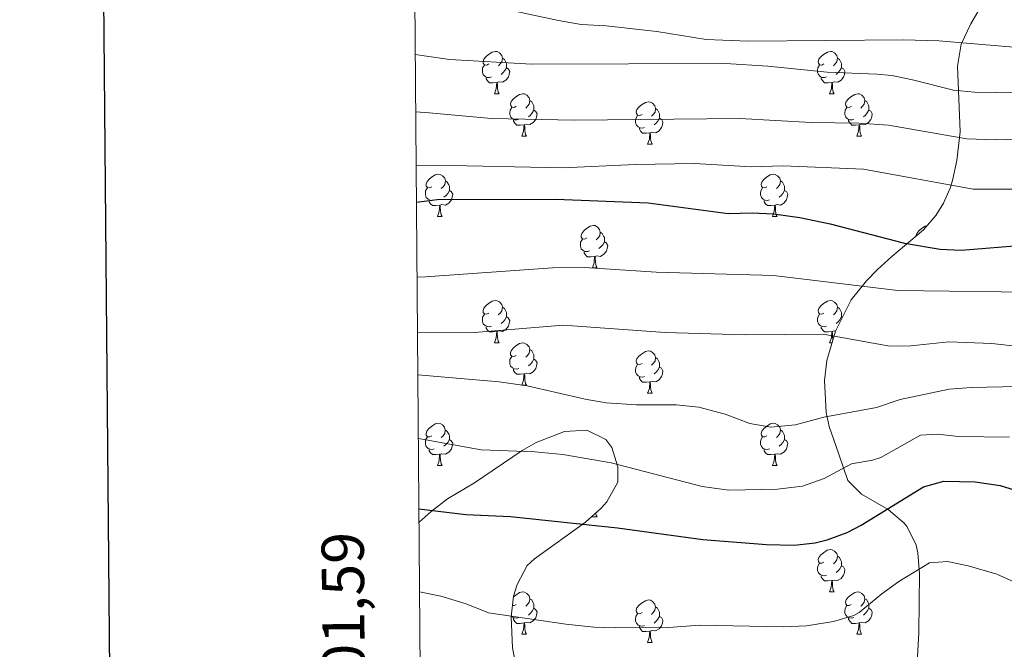
# Model space of a CAD drawing. Units: metres. Extents: x 555341 to 559821, y 4735202 to 4738209.
# Drawn here: x 556149 to 556382, y 4735653 to 4735802 of the extents above; entities that cross this region are included whole.
import ezdxf
from ezdxf.enums import TextEntityAlignment as Align

# ---------------------------------------------------------------- set-up
doc = ezdxf.new("R2010")
doc.units = ezdxf.units.M
doc.header["$MEASUREMENT"] = 0
for name, color, linetype, lineweight in [('Level 35', 92, 'Continuous', 0), ('Level 36', 19, 'Continuous', 40), ('Level 4', 36, 'Continuous', 30), ('Level 5', 36, 'Continuous', 0), ('Level 61', 19, 'Continuous', 0), ('Level 63', 7, 'Continuous', 0)]:
    doc.layers.add(name, color=color, linetype=linetype, lineweight=lineweight)
doc.styles.add('Arial', font='ARIAL.TTF', dxfattribs={"height": 0.2})

msp = doc.modelspace()

# ---------------------------------------------------------------- linework, layer by layer
at = {"layer": 'Level 35', "color": 92, "linetype": 'Continuous', "lineweight": 0, "ltscale": 0.5}
for points in [[(556380.71, 4735813.5, 958.82), (556373.67, 4735801.34, 954.44), (556371.43, 4735796.57, 953.29), (556370.52, 4735791.36, 951.52), (556370.88, 4735783.59, 949.1), (556371.19, 4735775.82, 947.66), (556370.39, 4735769.02, 946.4), (556369.33, 4735764.23, 944.97), (556368.79, 4735762.46, 944.12), (556367.25, 4735758.86, 941.05), (556365.43, 4735755.98, 938.48), (556362.44, 4735752.55, 936.46), (556354.99, 4735746.3, 933.8), (556351.51, 4735743.14, 932.23), (556348.99, 4735740.54, 931.04), (556345.35, 4735735.98, 929.18), (556341.67, 4735728.62, 923.78), (556339.59, 4735721.66, 921.56), (556339.05, 4735716.89, 920.06), (556339.4, 4735709.35, 917.56), (556340.15, 4735705.98, 916.4), (556342.43, 4735699.42, 914.72), (556344.55, 4735693.18, 912.08), (556347.82, 4735689.96, 910.17), (556354.15, 4735686.38, 907.94), (556357.79, 4735683.2, 906.75), (556358.59, 4735682.22, 906.44), (556360.78, 4735677.9, 905.02), (556361.15, 4735676.06, 904.52), (556361.53, 4735671.14, 903.64), (556361.47, 4735664.3, 902.18), (556361.39, 4735657.26, 899.18), (556361.03, 4735651.42, 898.04)], [(556266.11, 4735648.58, 900.07), (556265.15, 4735653.58, 901.34), (556264.83, 4735660.94, 902.12), (556265.45, 4735665.83, 902.72), (556266.31, 4735668.62, 903.14), (556268.68, 4735673.05, 903.95), (556270.39, 4735674.7, 904.34), (556282.43, 4735683.34, 906.62), (556286.1, 4735686.62, 907.23), (556287.51, 4735688.14, 907.46), (556290.15, 4735692.86, 907.94), (556290.15, 4735696.46, 908.42), (556288.71, 4735701.07, 909.39), (556287.31, 4735702.94, 909.74), (556282.79, 4735705.15, 909.98), (556277.46, 4735704.86, 909.93), (556270.82, 4735702.21, 909.92), (556267.47, 4735700.3, 909.92), (556256.15, 4735692.7, 909.86), (556249.79, 4735688.86, 908.12), (556245.93, 4735685.88, 906.86), (556243.06, 4735683.32, 905.99)]]:
    msp.add_polyline3d(points, dxfattribs=at)
at = {"layer": 'Level 36', "color": 92, "linetype": 'Continuous', "lineweight": 0}
for points in [[(556259.59, 4735791.87, 0.01), (556259.07, 4735791.61, 0.01), (556258.53, 4735791.66, 0.01), (556258.27, 4735792.03, 0.01), (556258.21, 4735792.46, 0.01), (556258.37, 4735792.98, 0.01), (556258.85, 4735793.57, 0.01), (556259.49, 4735794.1, 0.01), (556260.39, 4735794.69, 0.01), (556261.13, 4735794.85, 0.01), (556261.56, 4735794.79, 0.01), (556262.09, 4735794.48, 0.01), (556262.62, 4735793.89, 0.01), (556262.78, 4735793.25, 0.01), (556262.67, 4735792.4, 0.01), (556262.25, 4735791.87, 0.01), (556261.83, 4735791.45, 0.01)], [(556338.92, 4735791.87, 0.01), (556338.39, 4735791.61, 0.01), (556337.86, 4735791.66, 0.01), (556337.6, 4735792.03, 0.01), (556337.54, 4735792.46, 0.01), (556337.7, 4735792.98, 0.01), (556338.18, 4735793.57, 0.01), (556338.82, 4735794.1, 0.01), (556339.72, 4735794.69, 0.01), (556340.46, 4735794.85, 0.01), (556340.89, 4735794.79, 0.01), (556341.42, 4735794.48, 0.01), (556341.95, 4735793.89, 0.01), (556342.11, 4735793.25, 0.01), (556342, 4735792.4, 0.01), (556341.57, 4735791.87, 0.01), (556341.15, 4735791.45, 0.01)], [(556262.78, 4735793.25, 0.01), (556263.25, 4735792.94, 0.01), (556263.57, 4735792.3, 0.01), (556263.73, 4735791.98, 0.01), (556263.73, 4735791.4, 0.01), (556263.73, 4735790.97, 0.01), (556263.36, 4735790.28, 0.01), (556262.94, 4735789.8, 0.01), (556262.46, 4735789.38, 0.01)], [(556342.11, 4735793.25, 0.01), (556342.58, 4735792.94, 0.01), (556342.9, 4735792.3, 0.01), (556343.06, 4735791.98, 0.01), (556343.06, 4735791.4, 0.01), (556343.06, 4735790.97, 0.01), (556342.69, 4735790.28, 0.01), (556342.27, 4735789.8, 0.01), (556341.79, 4735789.38, 0.01)], [(556260.18, 4735788.79, 0.01), (556259.75, 4735788.63, 0.01), (556259.17, 4735788.69, 0.01), (556258.69, 4735788.9, 0.01), (556258.27, 4735789.33, 0.01), (556258.05, 4735789.91, 0.01), (556258.05, 4735790.33, 0.01), (556258.11, 4735790.92, 0.01), (556258.53, 4735791.61, 0.01)], [(556263.73, 4735790.97, 0.01), (556264.19, 4735790.72, 0.01), (556264.53, 4735790.11, 0.01), (556264.42, 4735789.38, 0.01), (556264.21, 4735788.74, 0.01), (556263.63, 4735788, 0.01), (556262.83, 4735787.52, 0.01), (556261.98, 4735787.63, 0.01), (556261.55, 4735787.5, 0.01)], [(556339.51, 4735788.79, 0.01), (556339.08, 4735788.63, 0.01), (556338.5, 4735788.69, 0.01), (556338.02, 4735788.9, 0.01), (556337.6, 4735789.33, 0.01), (556337.38, 4735789.91, 0.01), (556337.38, 4735790.33, 0.01), (556337.44, 4735790.92, 0.01), (556337.86, 4735791.61, 0.01)], [(556343.06, 4735790.97, 0.01), (556343.51, 4735790.72, 0.01), (556343.86, 4735790.11, 0.01), (556343.75, 4735789.38, 0.01), (556343.54, 4735788.74, 0.01), (556342.95, 4735788, 0.01), (556342.16, 4735787.52, 0.01), (556341.31, 4735787.63, 0.01), (556340.88, 4735787.5, 0.01)], [(556261.44, 4735787.5, 0.01), (556260.55, 4735787.41, 0.01), (556259.71, 4735787.41, 0.01), (556259.28, 4735787.84, 0.01), (556258.96, 4735788.32, 0.01), (556258.96, 4735788.63, 0.01)], [(556340.77, 4735787.5, 0.01), (556339.88, 4735787.41, 0.01), (556339.03, 4735787.41, 0.01), (556338.61, 4735787.84, 0.01), (556338.29, 4735788.32, 0.01), (556338.29, 4735788.63, 0.01)], [(556260.89, 4735784.81, 0.01), (556261.33, 4735785.97, 0.01), (556261.44, 4735787.5, 0.01), (556261.55, 4735787.5, 0.01), (556261.59, 4735786.91, 0.01), (556261.62, 4735786.23, 0.01), (556261.69, 4735785.61, 0.01), (556261.81, 4735785.21, 0.01), (556262.02, 4735784.81, 0.01)], [(556340.22, 4735784.81, 0.01), (556340.66, 4735785.97, 0.01), (556340.77, 4735787.5, 0.01), (556340.88, 4735787.5, 0.01), (556340.91, 4735786.91, 0.01), (556340.95, 4735786.23, 0.01), (556341.02, 4735785.61, 0.01), (556341.13, 4735785.21, 0.01), (556341.35, 4735784.81, 0.01)], [(556260.89, 4735784.81, 0.01), (556262.02, 4735784.81, 0.01)], [(556266.07, 4735781.84, 0.01), (556265.54, 4735781.57, 0.01), (556265.01, 4735781.63, 0.01), (556264.75, 4735782, 0.01), (556264.69, 4735782.42, 0.01), (556264.85, 4735782.94, 0.01), (556265.33, 4735783.54, 0.01), (556265.97, 4735784.07, 0.01), (556266.87, 4735784.65, 0.01), (556267.61, 4735784.81, 0.01), (556268.03, 4735784.76, 0.01), (556268.57, 4735784.44, 0.01), (556269.09, 4735783.86, 0.01), (556269.25, 4735783.22, 0.01), (556269.15, 4735782.37, 0.01), (556268.72, 4735781.84, 0.01), (556268.3, 4735781.41, 0.01)], [(556269.25, 4735783.22, 0.01), (556269.73, 4735782.9, 0.01), (556270.05, 4735782.26, 0.01), (556270.21, 4735781.94, 0.01), (556270.21, 4735781.36, 0.01), (556270.21, 4735780.94, 0.01), (556269.83, 4735780.25, 0.01), (556269.41, 4735779.77, 0.01), (556268.93, 4735779.35, 0.01)], [(556340.22, 4735784.81, 0.01), (556341.35, 4735784.81, 0.01)], [(556345.4, 4735781.84, 0.01), (556344.87, 4735781.57, 0.01), (556344.34, 4735781.63, 0.01), (556344.07, 4735782, 0.01), (556344.02, 4735782.42, 0.01), (556344.18, 4735782.94, 0.01), (556344.66, 4735783.54, 0.01), (556345.29, 4735784.07, 0.01), (556346.19, 4735784.65, 0.01), (556346.94, 4735784.81, 0.01), (556347.36, 4735784.76, 0.01), (556347.89, 4735784.44, 0.01), (556348.42, 4735783.86, 0.01), (556348.58, 4735783.22, 0.01), (556348.47, 4735782.37, 0.01), (556348.05, 4735781.84, 0.01), (556347.63, 4735781.41, 0.01)], [(556348.58, 4735783.22, 0.01), (556349.06, 4735782.9, 0.01), (556349.37, 4735782.26, 0.01), (556349.53, 4735781.94, 0.01), (556349.53, 4735781.36, 0.01), (556349.53, 4735780.94, 0.01), (556349.16, 4735780.25, 0.01), (556348.74, 4735779.77, 0.01), (556348.26, 4735779.35, 0.01)], [(556266.65, 4735778.76, 0.01), (556266.23, 4735778.6, 0.01), (556265.65, 4735778.66, 0.01), (556265.17, 4735778.87, 0.01), (556264.75, 4735779.29, 0.01), (556264.53, 4735779.88, 0.01), (556264.53, 4735780.3, 0.01), (556264.59, 4735780.88, 0.01), (556265.01, 4735781.57, 0.01)], [(556270.21, 4735780.94, 0.01), (556270.66, 4735780.69, 0.01), (556271.01, 4735780.07, 0.01), (556270.89, 4735779.35, 0.01), (556270.69, 4735778.71, 0.01), (556270.1, 4735777.97, 0.01), (556269.31, 4735777.49, 0.01), (556268.45, 4735777.59, 0.01), (556268.03, 4735777.46, 0.01)], [(556295.84, 4735779.93, 0.01), (556295.31, 4735779.67, 0.01), (556294.78, 4735779.72, 0.01), (556294.52, 4735780.09, 0.01), (556294.46, 4735780.52, 0.01), (556294.62, 4735781.04, 0.01), (556295.1, 4735781.63, 0.01), (556295.74, 4735782.16, 0.01), (556296.64, 4735782.75, 0.01), (556297.38, 4735782.91, 0.01), (556297.81, 4735782.85, 0.01), (556298.34, 4735782.54, 0.01), (556298.87, 4735781.95, 0.01), (556299.03, 4735781.31, 0.01), (556298.92, 4735780.46, 0.01), (556298.49, 4735779.93, 0.01), (556298.07, 4735779.51, 0.01)], [(556299.03, 4735781.31, 0.01), (556299.5, 4735781, 0.01), (556299.82, 4735780.36, 0.01), (556299.98, 4735780.04, 0.01), (556299.98, 4735779.46, 0.01), (556299.98, 4735779.03, 0.01), (556299.61, 4735778.34, 0.01), (556299.19, 4735777.86, 0.01), (556298.71, 4735777.44, 0.01)], [(556345.98, 4735778.76, 0.01), (556345.56, 4735778.6, 0.01), (556344.97, 4735778.66, 0.01), (556344.5, 4735778.87, 0.01), (556344.07, 4735779.29, 0.01), (556343.86, 4735779.88, 0.01), (556343.86, 4735780.3, 0.01), (556343.91, 4735780.88, 0.01), (556344.34, 4735781.57, 0.01)], [(556349.53, 4735780.94, 0.01), (556349.99, 4735780.69, 0.01), (556350.33, 4735780.07, 0.01), (556350.22, 4735779.35, 0.01), (556350.01, 4735778.71, 0.01), (556349.43, 4735777.97, 0.01), (556348.63, 4735777.49, 0.01), (556347.78, 4735777.59, 0.01), (556347.35, 4735777.46, 0.01)], [(556267.91, 4735777.46, 0.01), (556267.03, 4735777.38, 0.01), (556266.18, 4735777.38, 0.01), (556265.75, 4735777.81, 0.01), (556265.43, 4735778.28, 0.01), (556265.43, 4735778.6, 0.01)], [(556296.43, 4735776.85, 0.01), (556296, 4735776.69, 0.01), (556295.42, 4735776.75, 0.01), (556294.94, 4735776.96, 0.01), (556294.52, 4735777.39, 0.01), (556294.3, 4735777.97, 0.01), (556294.3, 4735778.39, 0.01), (556294.36, 4735778.98, 0.01), (556294.78, 4735779.67, 0.01)], [(556299.98, 4735779.03, 0.01), (556300.43, 4735778.78, 0.01), (556300.78, 4735778.17, 0.01), (556300.67, 4735777.44, 0.01), (556300.46, 4735776.8, 0.01), (556299.87, 4735776.06, 0.01), (556299.08, 4735775.58, 0.01), (556298.23, 4735775.69, 0.01), (556297.8, 4735775.56, 0.01)], [(556347.24, 4735777.46, 0.01), (556346.35, 4735777.38, 0.01), (556345.51, 4735777.38, 0.01), (556345.08, 4735777.81, 0.01), (556344.76, 4735778.28, 0.01), (556344.76, 4735778.6, 0.01)], [(556267.37, 4735774.78, 0.01), (556267.81, 4735775.94, 0.01), (556267.91, 4735777.46, 0.01), (556268.03, 4735777.46, 0.01), (556268.06, 4735776.88, 0.01), (556268.09, 4735776.19, 0.01), (556268.17, 4735775.58, 0.01), (556268.28, 4735775.18, 0.01), (556268.49, 4735774.78, 0.01)], [(556297.69, 4735775.56, 0.01), (556296.8, 4735775.47, 0.01), (556295.95, 4735775.47, 0.01), (556295.53, 4735775.9, 0.01), (556295.21, 4735776.38, 0.01), (556295.21, 4735776.69, 0.01)], [(556346.7, 4735774.78, 0.01), (556347.13, 4735775.94, 0.01), (556347.24, 4735777.46, 0.01), (556347.35, 4735777.46, 0.01), (556347.39, 4735776.88, 0.01), (556347.42, 4735776.19, 0.01), (556347.49, 4735775.58, 0.01), (556347.61, 4735775.18, 0.01), (556347.82, 4735774.78, 0.01)], [(556267.37, 4735774.78, 0.01), (556268.49, 4735774.78, 0.01)], [(556297.14, 4735772.87, 0.01), (556297.58, 4735774.03, 0.01), (556297.69, 4735775.56, 0.01), (556297.8, 4735775.56, 0.01), (556297.83, 4735774.97, 0.01), (556297.87, 4735774.29, 0.01), (556297.94, 4735773.67, 0.01), (556298.05, 4735773.27, 0.01), (556298.27, 4735772.87, 0.01)], [(556346.7, 4735774.78, 0.01), (556347.82, 4735774.78, 0.01)], [(556297.14, 4735772.87, 0.01), (556298.27, 4735772.87, 0.01)], [(556246.09, 4735762.79, 0.01), (556245.56, 4735762.52, 0.01), (556245.03, 4735762.58, 0.01), (556244.77, 4735762.95, 0.01), (556244.71, 4735763.37, 0.01), (556244.87, 4735763.89, 0.01), (556245.35, 4735764.49, 0.01), (556245.99, 4735765.02, 0.01), (556246.89, 4735765.6, 0.01), (556247.63, 4735765.76, 0.01), (556248.06, 4735765.71, 0.01), (556248.59, 4735765.39, 0.01), (556249.12, 4735764.81, 0.01), (556249.28, 4735764.17, 0.01), (556249.17, 4735763.32, 0.01), (556248.74, 4735762.79, 0.01), (556248.32, 4735762.36, 0.01)], [(556325.42, 4735762.79, 0.01), (556324.89, 4735762.52, 0.01), (556324.36, 4735762.58, 0.01), (556324.09, 4735762.95, 0.01), (556324.04, 4735763.37, 0.01), (556324.2, 4735763.89, 0.01), (556324.68, 4735764.49, 0.01), (556325.31, 4735765.02, 0.01), (556326.21, 4735765.6, 0.01), (556326.96, 4735765.76, 0.01), (556327.38, 4735765.71, 0.01), (556327.91, 4735765.39, 0.01), (556328.44, 4735764.81, 0.01), (556328.6, 4735764.17, 0.01), (556328.49, 4735763.32, 0.01), (556328.07, 4735762.79, 0.01), (556327.65, 4735762.36, 0.01)], [(556246.68, 4735759.71, 0.01), (556246.25, 4735759.55, 0.01), (556245.67, 4735759.61, 0.01), (556245.19, 4735759.82, 0.01), (556244.77, 4735760.24, 0.01), (556244.55, 4735760.83, 0.01), (556244.55, 4735761.25, 0.01), (556244.61, 4735761.83, 0.01), (556245.03, 4735762.52, 0.01)], [(556249.28, 4735764.17, 0.01), (556249.75, 4735763.85, 0.01), (556250.07, 4735763.21, 0.01), (556250.23, 4735762.89, 0.01), (556250.23, 4735762.31, 0.01), (556250.23, 4735761.89, 0.01), (556249.86, 4735761.2, 0.01), (556249.44, 4735760.72, 0.01), (556248.96, 4735760.3, 0.01)], [(556326, 4735759.71, 0.01), (556325.58, 4735759.55, 0.01), (556324.99, 4735759.61, 0.01), (556324.52, 4735759.82, 0.01), (556324.09, 4735760.24, 0.01), (556323.88, 4735760.83, 0.01), (556323.88, 4735761.25, 0.01), (556323.93, 4735761.83, 0.01), (556324.36, 4735762.52, 0.01)], [(556328.6, 4735764.17, 0.01), (556329.08, 4735763.85, 0.01), (556329.39, 4735763.21, 0.01), (556329.55, 4735762.89, 0.01), (556329.55, 4735762.31, 0.01), (556329.55, 4735761.89, 0.01), (556329.18, 4735761.2, 0.01), (556328.76, 4735760.72, 0.01), (556328.28, 4735760.3, 0.01)], [(556250.23, 4735761.89, 0.01), (556250.68, 4735761.64, 0.01), (556251.03, 4735761.02, 0.01), (556250.92, 4735760.3, 0.01), (556250.71, 4735759.66, 0.01), (556250.12, 4735758.92, 0.01), (556249.33, 4735758.44, 0.01), (556248.48, 4735758.54, 0.01), (556248.05, 4735758.41, 0.01)], [(556329.55, 4735761.89, 0.01), (556330.01, 4735761.64, 0.01), (556330.35, 4735761.02, 0.01), (556330.24, 4735760.3, 0.01), (556330.03, 4735759.66, 0.01), (556329.45, 4735758.92, 0.01), (556328.65, 4735758.44, 0.01), (556327.8, 4735758.54, 0.01), (556327.37, 4735758.41, 0.01)], [(556247.94, 4735758.41, 0.01), (556247.05, 4735758.33, 0.01), (556246.2, 4735758.33, 0.01), (556245.78, 4735758.76, 0.01), (556245.46, 4735759.23, 0.01), (556245.46, 4735759.55, 0.01)], [(556247.39, 4735755.73, 0.01), (556247.83, 4735756.89, 0.01), (556247.94, 4735758.41, 0.01), (556248.05, 4735758.41, 0.01), (556248.08, 4735757.83, 0.01), (556248.12, 4735757.14, 0.01), (556248.19, 4735756.53, 0.01), (556248.3, 4735756.13, 0.01), (556248.52, 4735755.73, 0.01)], [(556327.26, 4735758.41, 0.01), (556326.37, 4735758.33, 0.01), (556325.53, 4735758.33, 0.01), (556325.1, 4735758.76, 0.01), (556324.78, 4735759.23, 0.01), (556324.78, 4735759.55, 0.01)], [(556326.72, 4735755.73, 0.01), (556327.15, 4735756.89, 0.01), (556327.26, 4735758.41, 0.01), (556327.37, 4735758.41, 0.01), (556327.41, 4735757.83, 0.01), (556327.44, 4735757.14, 0.01), (556327.51, 4735756.53, 0.01), (556327.63, 4735756.13, 0.01), (556327.84, 4735755.73, 0.01)], [(556247.39, 4735755.73, 0.01), (556248.52, 4735755.73, 0.01)], [(556326.72, 4735755.73, 0.01), (556327.84, 4735755.73, 0.01)], [(556282.78, 4735750.65, 0.01), (556282.25, 4735750.38, 0.01), (556281.72, 4735750.44, 0.01), (556281.46, 4735750.81, 0.01), (556281.4, 4735751.23, 0.01), (556281.56, 4735751.75, 0.01), (556282.04, 4735752.35, 0.01), (556282.68, 4735752.88, 0.01), (556283.58, 4735753.46, 0.01), (556284.32, 4735753.62, 0.01), (556284.75, 4735753.57, 0.01), (556285.28, 4735753.25, 0.01), (556285.81, 4735752.67, 0.01), (556285.97, 4735752.03, 0.01), (556285.86, 4735751.18, 0.01), (556285.43, 4735750.65, 0.01), (556285.01, 4735750.22, 0.01)], [(556360.74, 4735751.13, 0.01), (556360.73, 4735751.23, 0.01), (556360.89, 4735751.75, 0.01), (556361.37, 4735752.35, 0.01), (556362.01, 4735752.88, 0.01), (556362.91, 4735753.46, 0.01), (556363.31, 4735753.55, 0.01)], [(556285.97, 4735752.03, 0.01), (556286.44, 4735751.71, 0.01), (556286.76, 4735751.07, 0.01), (556286.92, 4735750.75, 0.01), (556286.92, 4735750.17, 0.01), (556286.92, 4735749.75, 0.01), (556286.55, 4735749.06, 0.01), (556286.13, 4735748.58, 0.01), (556285.65, 4735748.16, 0.01)], [(556283.37, 4735747.57, 0.01), (556282.94, 4735747.41, 0.01), (556282.36, 4735747.47, 0.01), (556281.88, 4735747.68, 0.01), (556281.46, 4735748.1, 0.01), (556281.24, 4735748.69, 0.01), (556281.24, 4735749.11, 0.01), (556281.3, 4735749.69, 0.01), (556281.72, 4735750.38, 0.01)], [(556286.92, 4735749.75, 0.01), (556287.37, 4735749.5, 0.01), (556287.72, 4735748.88, 0.01), (556287.61, 4735748.16, 0.01), (556287.4, 4735747.52, 0.01), (556286.81, 4735746.78, 0.01), (556286.02, 4735746.3, 0.01), (556285.17, 4735746.4, 0.01), (556284.74, 4735746.27, 0.01)], [(556284.63, 4735746.27, 0.01), (556283.74, 4735746.19, 0.01), (556282.89, 4735746.19, 0.01), (556282.47, 4735746.62, 0.01), (556282.15, 4735747.09, 0.01), (556282.15, 4735747.41, 0.01)], [(556284.08, 4735743.59, 0.01), (556284.52, 4735744.75, 0.01), (556284.63, 4735746.27, 0.01), (556284.74, 4735746.27, 0.01), (556284.77, 4735745.69, 0.01), (556284.81, 4735745, 0.01), (556284.88, 4735744.39, 0.01), (556284.99, 4735743.99, 0.01), (556285.21, 4735743.59, 0.01)], [(556284.08, 4735743.59, 0.01), (556285.21, 4735743.59, 0.01)], [(556259.59, 4735732.88, 0.01), (556259.06, 4735732.61, 0.01), (556258.53, 4735732.67, 0.01), (556258.27, 4735733.04, 0.01), (556258.21, 4735733.47, 0.01), (556258.37, 4735733.99, 0.01), (556258.85, 4735734.58, 0.01), (556259.49, 4735735.11, 0.01), (556260.39, 4735735.69, 0.01), (556261.13, 4735735.85, 0.01), (556261.56, 4735735.8, 0.01), (556262.09, 4735735.49, 0.01), (556262.62, 4735734.9, 0.01), (556262.78, 4735734.26, 0.01), (556262.67, 4735733.41, 0.01), (556262.24, 4735732.88, 0.01), (556261.82, 4735732.45, 0.01)], [(556262.78, 4735734.26, 0.01), (556263.25, 4735733.95, 0.01), (556263.57, 4735733.31, 0.01), (556263.73, 4735732.99, 0.01), (556263.73, 4735732.41, 0.01), (556263.73, 4735731.98, 0.01), (556263.36, 4735731.29, 0.01), (556262.94, 4735730.81, 0.01), (556262.46, 4735730.39, 0.01)], [(556338.92, 4735732.88, 0.01), (556338.39, 4735732.61, 0.01), (556337.86, 4735732.67, 0.01), (556337.6, 4735733.04, 0.01), (556337.54, 4735733.46, 0.01), (556337.7, 4735733.98, 0.01), (556338.18, 4735734.58, 0.01), (556338.82, 4735735.11, 0.01), (556339.72, 4735735.69, 0.01), (556340.46, 4735735.85, 0.01), (556340.89, 4735735.8, 0.01), (556341.42, 4735735.48, 0.01), (556341.95, 4735734.9, 0.01), (556342.11, 4735734.26, 0.01), (556342, 4735733.41, 0.01), (556341.57, 4735732.88, 0.01), (556341.15, 4735732.45, 0.01)], [(556342.11, 4735734.26, 0.01), (556342.58, 4735733.94, 0.01), (556342.9, 4735733.3, 0.01), (556343.06, 4735732.98, 0.01), (556343.06, 4735732.4, 0.01), (556343.06, 4735731.98, 0.01), (556342.69, 4735731.29, 0.01), (556342.27, 4735730.81, 0.01), (556341.79, 4735730.39, 0.01)], [(556260.18, 4735729.8, 0.01), (556259.75, 4735729.64, 0.01), (556259.17, 4735729.7, 0.01), (556258.69, 4735729.91, 0.01), (556258.27, 4735730.33, 0.01), (556258.05, 4735730.92, 0.01), (556258.05, 4735731.34, 0.01), (556258.11, 4735731.93, 0.01), (556258.53, 4735732.61, 0.01)], [(556263.73, 4735731.98, 0.01), (556264.18, 4735731.73, 0.01), (556264.53, 4735731.11, 0.01), (556264.42, 4735730.39, 0.01), (556264.21, 4735729.75, 0.01), (556263.62, 4735729.01, 0.01), (556262.83, 4735728.53, 0.01), (556261.98, 4735728.63, 0.01), (556261.55, 4735728.51, 0.01)], [(556339.51, 4735729.8, 0.01), (556339.08, 4735729.64, 0.01), (556338.5, 4735729.7, 0.01), (556338.02, 4735729.91, 0.01), (556337.6, 4735730.33, 0.01), (556337.38, 4735730.92, 0.01), (556337.38, 4735731.34, 0.01), (556337.44, 4735731.92, 0.01), (556337.86, 4735732.61, 0.01)], [(556343.06, 4735731.98, 0.01), (556343.29, 4735731.85, 0.01)], [(556261.44, 4735728.51, 0.01), (556260.55, 4735728.42, 0.01), (556259.7, 4735728.42, 0.01), (556259.28, 4735728.85, 0.01), (556258.96, 4735729.33, 0.01), (556258.96, 4735729.64, 0.01)], [(556340.77, 4735728.5, 0.01), (556339.88, 4735728.42, 0.01), (556339.03, 4735728.42, 0.01), (556338.61, 4735728.85, 0.01), (556338.29, 4735729.32, 0.01), (556338.29, 4735729.64, 0.01)], [(556260.89, 4735725.82, 0.01), (556261.33, 4735726.98, 0.01), (556261.44, 4735728.51, 0.01), (556261.55, 4735728.51, 0.01), (556261.58, 4735727.92, 0.01), (556261.62, 4735727.23, 0.01), (556261.69, 4735726.62, 0.01), (556261.8, 4735726.22, 0.01), (556262.02, 4735725.82, 0.01)], [(556340.22, 4735725.82, 0.01), (556340.66, 4735726.98, 0.01), (556340.77, 4735728.5, 0.01), (556340.88, 4735728.5, 0.01), (556340.91, 4735727.92, 0.01), (556340.95, 4735727.23, 0.01), (556341.02, 4735726.62, 0.01), (556341.04, 4735726.53, 0.01)], [(556341.66, 4735728.59, 0.01), (556341.31, 4735728.63, 0.01), (556340.88, 4735728.5, 0.01)], [(556260.89, 4735725.82, 0.01), (556262.02, 4735725.82, 0.01)], [(556266.07, 4735722.85, 0.01), (556265.54, 4735722.58, 0.01), (556265.01, 4735722.63, 0.01), (556264.74, 4735723.01, 0.01), (556264.69, 4735723.43, 0.01), (556264.85, 4735723.95, 0.01), (556265.33, 4735724.55, 0.01), (556265.96, 4735725.07, 0.01), (556266.86, 4735725.66, 0.01), (556267.61, 4735725.82, 0.01), (556268.03, 4735725.77, 0.01), (556268.56, 4735725.45, 0.01), (556269.09, 4735724.87, 0.01), (556269.25, 4735724.23, 0.01), (556269.14, 4735723.37, 0.01), (556268.72, 4735722.85, 0.01), (556268.3, 4735722.42, 0.01)], [(556340.22, 4735725.82, 0.01), (556340.83, 4735725.82, 0.01)], [(556266.65, 4735719.77, 0.01), (556266.23, 4735719.61, 0.01), (556265.64, 4735719.67, 0.01), (556265.17, 4735719.87, 0.01), (556264.74, 4735720.3, 0.01), (556264.53, 4735720.89, 0.01), (556264.53, 4735721.31, 0.01), (556264.58, 4735721.89, 0.01), (556265.01, 4735722.58, 0.01)], [(556269.25, 4735724.23, 0.01), (556269.73, 4735723.91, 0.01), (556270.04, 4735723.27, 0.01), (556270.2, 4735722.95, 0.01), (556270.2, 4735722.37, 0.01), (556270.2, 4735721.95, 0.01), (556269.83, 4735721.25, 0.01), (556269.41, 4735720.77, 0.01), (556268.93, 4735720.35, 0.01)], [(556295.84, 4735720.94, 0.01), (556295.31, 4735720.67, 0.01), (556294.78, 4735720.73, 0.01), (556294.52, 4735721.1, 0.01), (556294.46, 4735721.52, 0.01), (556294.62, 4735722.04, 0.01), (556295.1, 4735722.64, 0.01), (556295.74, 4735723.17, 0.01), (556296.64, 4735723.75, 0.01), (556297.38, 4735723.91, 0.01), (556297.81, 4735723.86, 0.01), (556298.34, 4735723.54, 0.01), (556298.87, 4735722.96, 0.01), (556299.03, 4735722.32, 0.01), (556298.92, 4735721.47, 0.01), (556298.49, 4735720.94, 0.01), (556298.07, 4735720.51, 0.01)], [(556270.2, 4735721.95, 0.01), (556270.66, 4735721.69, 0.01), (556271, 4735721.08, 0.01), (556270.89, 4735720.35, 0.01), (556270.68, 4735719.71, 0.01), (556270.1, 4735718.97, 0.01), (556269.3, 4735718.49, 0.01), (556268.45, 4735718.6, 0.01), (556268.02, 4735718.47, 0.01)], [(556296.43, 4735717.86, 0.01), (556296, 4735717.7, 0.01), (556295.42, 4735717.76, 0.01), (556294.94, 4735717.97, 0.01), (556294.52, 4735718.39, 0.01), (556294.3, 4735718.98, 0.01), (556294.3, 4735719.4, 0.01), (556294.36, 4735719.98, 0.01), (556294.78, 4735720.67, 0.01)], [(556299.03, 4735722.32, 0.01), (556299.5, 4735722, 0.01), (556299.82, 4735721.36, 0.01), (556299.98, 4735721.04, 0.01), (556299.98, 4735720.46, 0.01), (556299.98, 4735720.04, 0.01), (556299.61, 4735719.35, 0.01), (556299.19, 4735718.87, 0.01), (556298.71, 4735718.45, 0.01)], [(556267.91, 4735718.47, 0.01), (556267.02, 4735718.39, 0.01), (556266.18, 4735718.39, 0.01), (556265.75, 4735718.81, 0.01), (556265.43, 4735719.29, 0.01), (556265.43, 4735719.61, 0.01)], [(556267.37, 4735715.79, 0.01), (556267.8, 4735716.95, 0.01), (556267.91, 4735718.47, 0.01), (556268.02, 4735718.47, 0.01), (556268.06, 4735717.89, 0.01), (556268.09, 4735717.2, 0.01), (556268.16, 4735716.59, 0.01), (556268.28, 4735716.19, 0.01), (556268.49, 4735715.79, 0.01)], [(556299.98, 4735720.04, 0.01), (556300.43, 4735719.79, 0.01), (556300.78, 4735719.17, 0.01), (556300.67, 4735718.45, 0.01), (556300.46, 4735717.81, 0.01), (556299.87, 4735717.07, 0.01), (556299.08, 4735716.59, 0.01), (556298.23, 4735716.69, 0.01), (556297.8, 4735716.56, 0.01)], [(556267.37, 4735715.79, 0.01), (556268.49, 4735715.79, 0.01)], [(556297.69, 4735716.56, 0.01), (556296.8, 4735716.48, 0.01), (556295.95, 4735716.48, 0.01), (556295.53, 4735716.91, 0.01), (556295.21, 4735717.38, 0.01), (556295.21, 4735717.7, 0.01)], [(556297.14, 4735713.88, 0.01), (556297.58, 4735715.04, 0.01), (556297.69, 4735716.56, 0.01), (556297.8, 4735716.56, 0.01), (556297.83, 4735715.98, 0.01), (556297.87, 4735715.29, 0.01), (556297.94, 4735714.68, 0.01), (556298.05, 4735714.28, 0.01), (556298.27, 4735713.88, 0.01)], [(556297.14, 4735713.88, 0.01), (556298.27, 4735713.88, 0.01)], [(556246.09, 4735703.8, 0.01), (556245.56, 4735703.53, 0.01), (556245.03, 4735703.59, 0.01), (556244.77, 4735703.96, 0.01), (556244.71, 4735704.38, 0.01), (556244.87, 4735704.9, 0.01), (556245.35, 4735705.5, 0.01), (556245.99, 4735706.03, 0.01), (556246.89, 4735706.61, 0.01), (556247.63, 4735706.77, 0.01), (556248.05, 4735706.72, 0.01), (556248.59, 4735706.4, 0.01), (556249.11, 4735705.82, 0.01), (556249.27, 4735705.18, 0.01), (556249.17, 4735704.33, 0.01), (556248.74, 4735703.8, 0.01), (556248.32, 4735703.37, 0.01)], [(556325.42, 4735703.8, 0.01), (556324.89, 4735703.53, 0.01), (556324.36, 4735703.59, 0.01), (556324.09, 4735703.96, 0.01), (556324.04, 4735704.38, 0.01), (556324.2, 4735704.9, 0.01), (556324.68, 4735705.5, 0.01), (556325.31, 4735706.03, 0.01), (556326.21, 4735706.61, 0.01), (556326.96, 4735706.77, 0.01), (556327.38, 4735706.72, 0.01), (556327.91, 4735706.4, 0.01), (556328.44, 4735705.82, 0.01), (556328.6, 4735705.18, 0.01), (556328.49, 4735704.33, 0.01), (556328.07, 4735703.8, 0.01), (556327.65, 4735703.37, 0.01)], [(556249.27, 4735705.18, 0.01), (556249.75, 4735704.86, 0.01), (556250.07, 4735704.22, 0.01), (556250.23, 4735703.9, 0.01), (556250.23, 4735703.32, 0.01), (556250.23, 4735702.9, 0.01), (556249.85, 4735702.21, 0.01), (556249.43, 4735701.73, 0.01), (556248.95, 4735701.31, 0.01)], [(556328.6, 4735705.18, 0.01), (556329.08, 4735704.86, 0.01), (556329.39, 4735704.22, 0.01), (556329.55, 4735703.9, 0.01), (556329.55, 4735703.32, 0.01), (556329.55, 4735702.9, 0.01), (556329.18, 4735702.21, 0.01), (556328.76, 4735701.73, 0.01), (556328.28, 4735701.31, 0.01)], [(556246.67, 4735700.72, 0.01), (556246.25, 4735700.56, 0.01), (556245.67, 4735700.62, 0.01), (556245.19, 4735700.83, 0.01), (556244.77, 4735701.25, 0.01), (556244.55, 4735701.84, 0.01), (556244.55, 4735702.26, 0.01), (556244.61, 4735702.84, 0.01), (556245.03, 4735703.53, 0.01)], [(556250.23, 4735702.9, 0.01), (556250.68, 4735702.65, 0.01), (556251.03, 4735702.03, 0.01), (556250.91, 4735701.31, 0.01), (556250.71, 4735700.67, 0.01), (556250.12, 4735699.93, 0.01), (556249.33, 4735699.45, 0.01), (556248.47, 4735699.55, 0.01), (556248.05, 4735699.42, 0.01)], [(556326, 4735700.72, 0.01), (556325.58, 4735700.56, 0.01), (556324.99, 4735700.62, 0.01), (556324.52, 4735700.83, 0.01), (556324.09, 4735701.25, 0.01), (556323.88, 4735701.84, 0.01), (556323.88, 4735702.26, 0.01), (556323.93, 4735702.84, 0.01), (556324.36, 4735703.53, 0.01)], [(556329.55, 4735702.9, 0.01), (556330.01, 4735702.65, 0.01), (556330.35, 4735702.03, 0.01), (556330.24, 4735701.31, 0.01), (556330.03, 4735700.67, 0.01), (556329.45, 4735699.93, 0.01), (556328.65, 4735699.45, 0.01), (556327.8, 4735699.55, 0.01), (556327.37, 4735699.42, 0.01)], [(556247.93, 4735699.42, 0.01), (556247.05, 4735699.34, 0.01), (556246.2, 4735699.34, 0.01), (556245.77, 4735699.77, 0.01), (556245.45, 4735700.24, 0.01), (556245.45, 4735700.56, 0.01)], [(556247.39, 4735696.74, 0.01), (556247.83, 4735697.9, 0.01), (556247.93, 4735699.42, 0.01), (556248.05, 4735699.42, 0.01), (556248.08, 4735698.84, 0.01), (556248.11, 4735698.15, 0.01), (556248.19, 4735697.54, 0.01), (556248.3, 4735697.14, 0.01), (556248.51, 4735696.74, 0.01)], [(556327.26, 4735699.42, 0.01), (556326.37, 4735699.34, 0.01), (556325.53, 4735699.34, 0.01), (556325.1, 4735699.77, 0.01), (556324.78, 4735700.24, 0.01), (556324.78, 4735700.56, 0.01)], [(556326.72, 4735696.74, 0.01), (556327.15, 4735697.9, 0.01), (556327.26, 4735699.42, 0.01), (556327.37, 4735699.42, 0.01), (556327.41, 4735698.84, 0.01), (556327.44, 4735698.15, 0.01), (556327.51, 4735697.54, 0.01), (556327.63, 4735697.14, 0.01), (556327.84, 4735696.74, 0.01)], [(556247.39, 4735696.74, 0.01), (556248.51, 4735696.74, 0.01)], [(556326.72, 4735696.74, 0.01), (556327.84, 4735696.74, 0.01)], [(556284.86, 4735685.51, 0.01), (556284.88, 4735685.4, 0.01), (556284.99, 4735685, 0.01), (556285.21, 4735684.6, 0.01)], [(556284.08, 4735684.6, 0.01), (556284.21, 4735684.93, 0.01)], [(556284.08, 4735684.6, 0.01), (556285.21, 4735684.6, 0.01)], [(556338.92, 4735673.89, 0.01), (556338.39, 4735673.62, 0.01), (556337.86, 4735673.68, 0.01), (556337.59, 4735674.05, 0.01), (556337.54, 4735674.47, 0.01), (556337.7, 4735674.99, 0.01), (556338.18, 4735675.59, 0.01), (556338.81, 4735676.12, 0.01), (556339.71, 4735676.7, 0.01), (556340.46, 4735676.86, 0.01), (556340.89, 4735676.81, 0.01), (556341.41, 4735676.49, 0.01), (556341.95, 4735675.91, 0.01), (556342.11, 4735675.27, 0.01), (556341.99, 4735674.42, 0.01), (556341.57, 4735673.89, 0.01), (556341.15, 4735673.46, 0.01)], [(556339.51, 4735670.81, 0.01), (556339.08, 4735670.65, 0.01), (556338.49, 4735670.71, 0.01), (556338.02, 4735670.92, 0.01), (556337.59, 4735671.34, 0.01), (556337.38, 4735671.93, 0.01), (556337.38, 4735672.35, 0.01), (556337.43, 4735672.93, 0.01), (556337.86, 4735673.62, 0.01)], [(556342.11, 4735675.27, 0.01), (556342.58, 4735674.95, 0.01), (556342.89, 4735674.31, 0.01), (556343.05, 4735673.99, 0.01), (556343.05, 4735673.41, 0.01), (556343.05, 4735672.99, 0.01), (556342.69, 4735672.3, 0.01), (556342.27, 4735671.82, 0.01), (556341.79, 4735671.4, 0.01)], [(556343.05, 4735672.99, 0.01), (556343.51, 4735672.74, 0.01), (556343.85, 4735672.12, 0.01), (556343.75, 4735671.4, 0.01), (556343.53, 4735670.76, 0.01), (556342.95, 4735670.02, 0.01), (556342.15, 4735669.54, 0.01), (556341.31, 4735669.64, 0.01), (556340.87, 4735669.51, 0.01)], [(556340.77, 4735669.51, 0.01), (556339.87, 4735669.43, 0.01), (556339.03, 4735669.43, 0.01), (556338.61, 4735669.86, 0.01), (556338.29, 4735670.33, 0.01), (556338.29, 4735670.65, 0.01)], [(556340.22, 4735666.83, 0.01), (556340.65, 4735667.99, 0.01), (556340.77, 4735669.51, 0.01), (556340.87, 4735669.51, 0.01), (556340.91, 4735668.93, 0.01), (556340.95, 4735668.24, 0.01), (556341.01, 4735667.63, 0.01), (556341.13, 4735667.23, 0.01), (556341.35, 4735666.83, 0.01)], [(556265.43, 4735665.64, 0.01), (556265.96, 4735666.08, 0.01), (556266.86, 4735666.67, 0.01), (556267.61, 4735666.83, 0.01), (556268.03, 4735666.77, 0.01), (556268.56, 4735666.46, 0.01), (556269.09, 4735665.87, 0.01), (556269.25, 4735665.23, 0.01), (556269.14, 4735664.38, 0.01), (556268.72, 4735663.85, 0.01), (556268.3, 4735663.43, 0.01)], [(556340.22, 4735666.83, 0.01), (556341.35, 4735666.83, 0.01)], [(556345.39, 4735663.85, 0.01), (556344.87, 4735663.59, 0.01), (556344.33, 4735663.64, 0.01), (556344.07, 4735664.01, 0.01), (556344.01, 4735664.44, 0.01), (556344.17, 4735664.96, 0.01), (556344.65, 4735665.55, 0.01), (556345.29, 4735666.08, 0.01), (556346.19, 4735666.67, 0.01), (556346.93, 4735666.83, 0.01), (556347.36, 4735666.77, 0.01), (556347.89, 4735666.46, 0.01), (556348.42, 4735665.87, 0.01), (556348.58, 4735665.23, 0.01), (556348.47, 4735664.38, 0.01), (556348.05, 4735663.85, 0.01), (556347.63, 4735663.43, 0.01)], [(556269.25, 4735665.23, 0.01), (556269.73, 4735664.92, 0.01), (556270.04, 4735664.28, 0.01), (556270.2, 4735663.96, 0.01), (556270.2, 4735663.38, 0.01), (556270.2, 4735662.95, 0.01), (556269.83, 4735662.26, 0.01), (556269.41, 4735661.78, 0.01), (556268.93, 4735661.36, 0.01)], [(556295.84, 4735661.95, 0.01), (556295.31, 4735661.68, 0.01), (556294.78, 4735661.74, 0.01), (556294.51, 4735662.11, 0.01), (556294.46, 4735662.53, 0.01), (556294.62, 4735663.05, 0.01), (556295.1, 4735663.65, 0.01), (556295.73, 4735664.18, 0.01), (556296.63, 4735664.76, 0.01), (556297.38, 4735664.92, 0.01), (556297.81, 4735664.87, 0.01), (556298.33, 4735664.55, 0.01), (556298.87, 4735663.97, 0.01), (556299.03, 4735663.33, 0.01), (556298.91, 4735662.48, 0.01), (556298.49, 4735661.95, 0.01), (556298.07, 4735661.52, 0.01)], [(556348.58, 4735665.23, 0.01), (556349.05, 4735664.92, 0.01), (556349.37, 4735664.28, 0.01), (556349.53, 4735663.96, 0.01), (556349.53, 4735663.38, 0.01), (556349.53, 4735662.95, 0.01), (556349.16, 4735662.26, 0.01), (556348.74, 4735661.78, 0.01), (556348.26, 4735661.36, 0.01)], [(556266.07, 4735663.85, 0.01), (556265.54, 4735663.59, 0.01), (556265.17, 4735663.63, 0.01)], [(556270.2, 4735662.95, 0.01), (556270.66, 4735662.7, 0.01), (556271, 4735662.09, 0.01), (556270.89, 4735661.36, 0.01), (556270.68, 4735660.72, 0.01), (556270.1, 4735659.98, 0.01), (556269.3, 4735659.5, 0.01), (556268.45, 4735659.61, 0.01), (556268.02, 4735659.48, 0.01)], [(556299.03, 4735663.33, 0.01), (556299.5, 4735663.01, 0.01), (556299.81, 4735662.37, 0.01), (556299.97, 4735662.05, 0.01), (556299.97, 4735661.47, 0.01), (556299.97, 4735661.05, 0.01), (556299.61, 4735660.36, 0.01), (556299.19, 4735659.88, 0.01), (556298.71, 4735659.46, 0.01)], [(556345.98, 4735660.77, 0.01), (556345.55, 4735660.61, 0.01), (556344.97, 4735660.67, 0.01), (556344.49, 4735660.88, 0.01), (556344.07, 4735661.31, 0.01), (556343.85, 4735661.89, 0.01), (556343.85, 4735662.31, 0.01), (556343.91, 4735662.9, 0.01), (556344.33, 4735663.59, 0.01)], [(556349.53, 4735662.95, 0.01), (556349.99, 4735662.7, 0.01), (556350.33, 4735662.09, 0.01), (556350.22, 4735661.36, 0.01), (556350.01, 4735660.72, 0.01), (556349.43, 4735659.98, 0.01), (556348.63, 4735659.5, 0.01), (556347.78, 4735659.61, 0.01), (556347.35, 4735659.48, 0.01)], [(556266.65, 4735660.77, 0.01), (556266.23, 4735660.61, 0.01), (556265.64, 4735660.67, 0.01), (556265.17, 4735660.88, 0.01), (556264.86, 4735661.19, 0.01)], [(556267.91, 4735659.48, 0.01), (556267.02, 4735659.39, 0.01), (556266.18, 4735659.39, 0.01), (556265.75, 4735659.82, 0.01), (556265.43, 4735660.3, 0.01), (556265.43, 4735660.61, 0.01)], [(556296.43, 4735658.87, 0.01), (556296, 4735658.71, 0.01), (556295.41, 4735658.77, 0.01), (556294.94, 4735658.98, 0.01), (556294.51, 4735659.4, 0.01), (556294.3, 4735659.99, 0.01), (556294.3, 4735660.41, 0.01), (556294.35, 4735660.99, 0.01), (556294.78, 4735661.68, 0.01)], [(556299.97, 4735661.05, 0.01), (556300.43, 4735660.8, 0.01), (556300.77, 4735660.18, 0.01), (556300.67, 4735659.46, 0.01), (556300.45, 4735658.82, 0.01), (556299.87, 4735658.08, 0.01), (556299.07, 4735657.6, 0.01), (556298.23, 4735657.7, 0.01), (556297.79, 4735657.57, 0.01)], [(556347.24, 4735659.48, 0.01), (556346.35, 4735659.39, 0.01), (556345.51, 4735659.39, 0.01), (556345.08, 4735659.82, 0.01), (556344.76, 4735660.3, 0.01), (556344.76, 4735660.61, 0.01)], [(556267.37, 4735656.79, 0.01), (556267.8, 4735657.95, 0.01), (556267.91, 4735659.48, 0.01), (556268.02, 4735659.48, 0.01), (556268.06, 4735658.89, 0.01), (556268.09, 4735658.21, 0.01), (556268.16, 4735657.59, 0.01), (556268.28, 4735657.19, 0.01), (556268.49, 4735656.79, 0.01)], [(556297.69, 4735657.57, 0.01), (556296.79, 4735657.49, 0.01), (556295.95, 4735657.49, 0.01), (556295.53, 4735657.92, 0.01), (556295.21, 4735658.39, 0.01), (556295.21, 4735658.71, 0.01)], [(556297.14, 4735654.89, 0.01), (556297.57, 4735656.05, 0.01), (556297.69, 4735657.57, 0.01), (556297.79, 4735657.57, 0.01), (556297.83, 4735656.99, 0.01), (556297.87, 4735656.3, 0.01), (556297.93, 4735655.69, 0.01), (556298.05, 4735655.29, 0.01), (556298.27, 4735654.89, 0.01)], [(556346.69, 4735656.79, 0.01), (556347.13, 4735657.95, 0.01), (556347.24, 4735659.48, 0.01), (556347.35, 4735659.48, 0.01), (556347.39, 4735658.89, 0.01), (556347.42, 4735658.21, 0.01), (556347.49, 4735657.59, 0.01), (556347.61, 4735657.19, 0.01), (556347.82, 4735656.79, 0.01)], [(556267.37, 4735656.79, 0.01), (556268.49, 4735656.79, 0.01)], [(556346.69, 4735656.79, 0.01), (556347.82, 4735656.79, 0.01)], [(556297.14, 4735654.89, 0.01), (556298.27, 4735654.89, 0.01)]]:
    msp.add_polyline3d(points, dxfattribs=at)
at = {"layer": 'Level 4', "color": 36, "linetype": 'Continuous', "lineweight": 30}
for points in [[(556242.44, 4735759.13, 925.01), (556247.35, 4735759.74, 925.01), (556275.43, 4735759.82, 925.01), (556297.27, 4735758.97, 925.01), (556316.27, 4735756.46, 925.01), (556321.95, 4735756.62, 925.01), (556326.94, 4735756.35, 925.01), (556333.22, 4735755.52, 925.01), (556340.35, 4735754.01, 925.01), (556357.95, 4735749.42, 925.01), (556366.43, 4735747.98, 925.01), (556371.43, 4735747.77, 925.01), (556386.94, 4735749.06, 925.01)], [(556243.03, 4735686.47, 900.01), (556254.15, 4735685.18, 900.01), (556264.69, 4735684.7, 900.01), (556290, 4735682.04, 900.01), (556310.27, 4735679.26, 900.01), (556325.31, 4735678.06, 900.01), (556331.87, 4735677.9, 900.01), (556336.82, 4735678.45, 900.01), (556339.71, 4735679.18, 900.01), (556344.44, 4735680.89, 900.01), (556347.75, 4735682.62, 900.01), (556362.47, 4735691.74, 900.01), (556367.3, 4735693.03, 900.01), (556374.74, 4735692.89, 900.01), (556380.62, 4735692.05, 900.01), (556395.87, 4735687.26, 900.01), (556400.71, 4735686.05, 900.01), (556408.59, 4735684.73, 900.01), (556409.73, 4735684.74, 900.01)]]:
    msp.add_polyline3d(points, dxfattribs=at)
at = {"layer": 'Level 5', "color": 36, "linetype": 'Continuous', "lineweight": 0}
for points in [[(556357.75, 4735797.6, 945.01), (556320.99, 4735797.26, 945.01), (556311.06, 4735797.67, 945.01), (556299.35, 4735799.58, 945.01), (556287.35, 4735800.86, 945.01), (556281.43, 4735801.18, 945.01), (556276.07, 4735802.14, 945.01), (556260.95, 4735805.42, 945.01), (556244.59, 4735810.26, 945.01), (556242.02, 4735810.83, 945.01)], [(556400.67, 4735794.38, 945.01), (556366.14, 4735797.37, 945.01), (556357.75, 4735797.6, 945.01)], [(556390.26, 4735784.93, 940.01), (556374.53, 4735785.22, 940.01), (556369.55, 4735785.66, 940.01), (556359.89, 4735788.13, 940.01), (556354.99, 4735789.1, 940.01), (556351.42, 4735789.42, 940.01), (556339.65, 4735789.92, 940.01), (556325.65, 4735791.35, 940.01), (556315.59, 4735791.98, 940.01), (556269.75, 4735791.82, 940.01), (556250.28, 4735792.94, 940.01), (556242.15, 4735794.07, 940.01)], [(556242.26, 4735780.51, 935.01), (556245.43, 4735780.3, 935.01), (556260.21, 4735778.95, 935.01), (556279.87, 4735778.54, 935.01), (556319.03, 4735778.94, 935.01), (556335.91, 4735777.98, 935.01), (556347.19, 4735777.82, 935.01), (556354.23, 4735777.34, 935.01), (556372.73, 4735774.1, 935.01), (556379.43, 4735773.93, 935.01), (556390.11, 4735774.22, 935.01)], [(556242.37, 4735767.81, 930.01), (556246.83, 4735767.89, 930.01), (556277.03, 4735767.26, 930.01), (556294.26, 4735768.09, 930.01), (556308.23, 4735768.3, 930.01), (556321.71, 4735767.5, 930.01), (556329.27, 4735767.74, 930.01), (556348.27, 4735766.91, 930.01), (556374.22, 4735762.21, 930.01), (556389.31, 4735762.22, 930.01)], [(556242.58, 4735741.4, 920.01), (556244.59, 4735741.42, 920.01), (556274.63, 4735743.58, 920.01), (556282.19, 4735743.66, 920.01), (556299.19, 4735742.54, 920.01), (556326.98, 4735741.77, 920.01), (556356.37, 4735738.23, 920.01), (556393.11, 4735737.74, 920.01)], [(556242.69, 4735728.37, 915.01), (556256.15, 4735728.3, 915.01), (556277.19, 4735729.98, 915.01), (556301.3, 4735728.29, 915.01), (556320.23, 4735727.74, 915.01), (556338.71, 4735727.89, 915.01), (556354.51, 4735725.02, 915.01), (556359.5, 4735725.1, 915.01), (556368.51, 4735726.06, 915.01), (556378.63, 4735725.66, 915.01), (556385.71, 4735724.86, 915.01)], [(556242.77, 4735718.23, 910.01), (556261.99, 4735716.62, 910.01), (556268.67, 4735715.66, 910.01), (556282.39, 4735712.46, 910.01), (556287.32, 4735711.63, 910.01), (556294.54, 4735711.17, 910.01), (556303.95, 4735711.1, 910.01), (556309.31, 4735710.62, 910.01), (556315.51, 4735708.94, 910.01), (556321.39, 4735706.7, 910.01), (556326.33, 4735705.82, 910.01), (556332.18, 4735706.43, 910.01), (556338.91, 4735708.22, 910.01), (556351.35, 4735710.54, 910.01), (556356.99, 4735712.38, 910.01), (556368.59, 4735714.84, 910.01), (556373.73, 4735715.25, 910.01), (556384.98, 4735715.46, 910.01)], [(556242.9, 4735703.18, 905.01), (556257.75, 4735700.46, 905.01), (556270.43, 4735699.98, 905.01), (556277.07, 4735699.34, 905.01), (556288.53, 4735697.39, 905.01), (556310.07, 4735691.82, 905.01), (556316.39, 4735690.94, 905.01), (556327.95, 4735691.18, 905.01), (556333.83, 4735691.9, 905.01), (556338.95, 4735693.66, 905.01), (556345.43, 4735697.18, 905.01), (556350.39, 4735698.05, 905.01), (556352.35, 4735698.7, 905.01), (556361.79, 4735703.98, 905.01), (556365.79, 4735704.22, 905.01), (556370.76, 4735703.67, 905.01), (556382.87, 4735703.5, 905.01)], [(556243.19, 4735666.86, 895.01), (556248.19, 4735665.82, 895.01), (556254.23, 4735663.98, 895.01), (556259.47, 4735661.9, 895.01), (556277.79, 4735659.18, 895.01), (556284.47, 4735658.46, 895.01), (556289.46, 4735658.29, 895.01), (556302.19, 4735658.38, 895.01), (556309.43, 4735658.94, 895.01), (556329.35, 4735658.54, 895.01), (556334.75, 4735658.78, 895.01), (556341.19, 4735659.82, 895.01), (556345.98, 4735661.28, 895.01), (556347.23, 4735661.98, 895.01), (556352.59, 4735666.38, 895.01), (556356.66, 4735669.27, 895.01), (556363.91, 4735673.74, 895.01), (556368.19, 4735674.06, 895.01), (556373.07, 4735672.99, 895.01), (556379.83, 4735671.02, 895.01), (556390.91, 4735666.06, 895.01)]]:
    msp.add_polyline3d(points, dxfattribs=at)
at = {"layer": 'Level 61', "color": 19, "linetype": 'Continuous', "lineweight": 0}
msp.add_polyline3d([(556243.72, 4735601.59, 0.01), (556224.86, 4737914.97, 0.01), (559632.67, 4737943.44, 0.01), (559652.69, 4735630.06, 0.01), (556243.72, 4735601.59, 0.01)], close=True, dxfattribs=at)
at = {"layer": 'Level 63', "linetype": 'Continuous', "lineweight": 30}
msp.add_polyline3d([(556148.51, 4737966.37, 0.01), (556170.69, 4735551.48, 0.01), (559725.57, 4735584.16, 0.01), (559703.42, 4737996.06, 0.01), (556148.51, 4737966.37, 0.01)], dxfattribs=at)

# ---------------------------------------------------------------- texts
at = {"layer": 'Level 63', "linetype": 'Continuous', "lineweight": 0, "style": 'Arial'}
msp.add_text('4.735.601,59', height=9.9999, rotation=90.4671, dxfattribs=at).set_placement((556233.72, 4735601.59, 0.01), align=Align.BOTTOM_LEFT)

doc.saveas('drawing.dxf')
